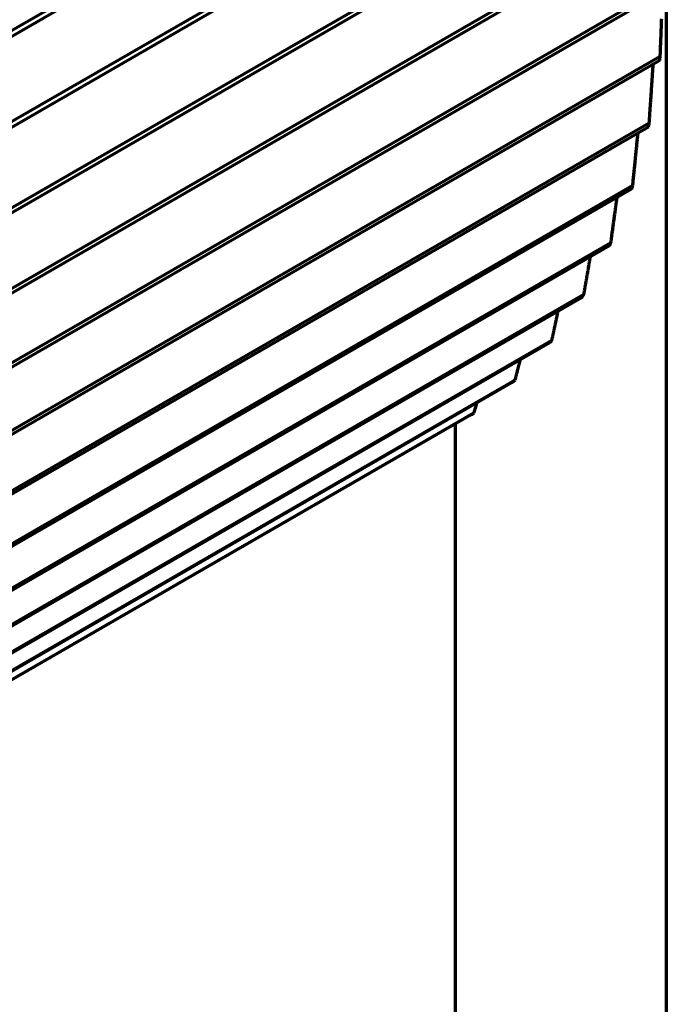
# Model space of a CAD drawing. Units: millimetres. Extents: x 0 to 7618, y 0 to 5433.
# Drawn here: x 3663 to 3667, y 4016 to 4023 of the extents above; entities that cross this region are included whole.
import ezdxf

# ---------------------------------------------------------------- set-up
doc = ezdxf.new("R2010")
doc.units = ezdxf.units.MM
doc.layers.add('LG-Product', color=3, linetype='Continuous')

msp = doc.modelspace()

# ---------------------------------------------------------------- linework, layer by layer
at = {"layer": 'LG-Product', "color": 3, "linetype": 'Continuous', "lineweight": 70}
for p, q in [((3661.4204, 4021.7024), (3667.0772, 4024.9684)), ((3667.0857, 4024.9322), (3661.4289, 4021.6663)), ((3661.5333, 4021.1559), (3667.1902, 4024.4219)), ((3667.1963, 4024.3864), (3661.5394, 4021.1204)), ((3661.6095, 4020.6211), (3667.2664, 4023.8871)), ((3667.2701, 4023.8525), (3661.6132, 4020.5866)), ((3667.3106, 4023.5037), (3667.3106, 3769.2506)), ((3661.6484, 4020.1021), (3667.3052, 4023.3681)), ((3667.3065, 4023.3347), (3661.6496, 4020.0687)), ((3667.3052, 4022.8368), (3661.6484, 4019.5708)), ((3661.6496, 4019.6028), (3667.3065, 4022.8688)), ((3667.2664, 4022.3626), (3661.6095, 4019.0967)), ((3661.6132, 4019.127), (3667.2701, 4022.393)), ((3667.1902, 4021.9159), (3661.5333, 4018.6499)), ((3661.5394, 4018.6783), (3667.1963, 4021.9443)), ((3667.0772, 4021.4998), (3661.4204, 4018.2338)), ((3661.4289, 4018.2601), (3667.0857, 4021.5261)), ((3666.9284, 4021.1177), (3661.2715, 4017.8517)), ((3661.2824, 4017.8757), (3666.9392, 4021.1417)), ((3666.7448, 4020.7724), (3661.0879, 4017.5064)), ((3661.101, 4017.5279), (3666.7578, 4020.7939)), ((3666.5278, 4020.4666), (3660.8709, 4017.2006)), ((3660.8861, 4017.2194), (3666.543, 4020.4854)), ((3666.2791, 4020.2026), (3660.6222, 4016.9366)), ((3660.6395, 4016.9526), (3666.2963, 4020.2186)), ((3666.0006, 4019.9823), (3660.3437, 4016.7163)), ((3660.3629, 4016.7294), (3666.0197, 4019.9954)), ((3665.8964, 3769.2506), (3665.8964, 4019.9209))]:
    msp.add_line(p, q, dxfattribs=at)
for points in [[(3667.2701, 4022.393), (3667.2704, 4022.4016), (3667.2708, 4022.4102), (3667.2711, 4022.4189), (3667.2714, 4022.4275), (3667.2718, 4022.4361), (3667.2721, 4022.4448), (3667.2725, 4022.4534), (3667.2728, 4022.462), (3667.2732, 4022.4707), (3667.2735, 4022.4793), (3667.2738, 4022.4879), (3667.2742, 4022.4966), (3667.2745, 4022.5052), (3667.2748, 4022.5138), (3667.2752, 4022.5225), (3667.2755, 4022.5311), (3667.2758, 4022.5397), (3667.2762, 4022.5484), (3667.2765, 4022.557), (3667.2768, 4022.5657), (3667.2771, 4022.5743), (3667.2775, 4022.5829), (3667.2778, 4022.5916), (3667.2781, 4022.6002), (3667.2784, 4022.6089), (3667.2787, 4022.6175), (3667.279, 4022.6261), (3667.2794, 4022.6348), (3667.2797, 4022.6434)], [(3667.1963, 4021.9443), (3667.1968, 4021.952), (3667.1974, 4021.9598), (3667.1979, 4021.9676), (3667.1985, 4021.9754), (3667.199, 4021.9832), (3667.1996, 4021.991), (3667.2001, 4021.9988), (3667.2007, 4022.0066), (3667.2012, 4022.0144), (3667.2017, 4022.0221), (3667.2023, 4022.0299), (3667.2028, 4022.0377), (3667.2034, 4022.0455), (3667.2039, 4022.0533), (3667.2044, 4022.0611), (3667.205, 4022.0689), (3667.2055, 4022.0767), (3667.206, 4022.0845), (3667.2066, 4022.0923), (3667.2071, 4022.1), (3667.2076, 4022.1078), (3667.2082, 4022.1156), (3667.2087, 4022.1234), (3667.2092, 4022.1312), (3667.2098, 4022.139), (3667.2103, 4022.1468), (3667.2108, 4022.1546), (3667.2113, 4022.1624), (3667.2119, 4022.1702), (3667.2124, 4022.178), (3667.2129, 4022.1858), (3667.2134, 4022.1936), (3667.2139, 4022.2014), (3667.2145, 4022.2092), (3667.215, 4022.2169), (3667.2155, 4022.2247), (3667.216, 4022.2325), (3667.2165, 4022.2403), (3667.217, 4022.2481), (3667.2176, 4022.2559), (3667.2181, 4022.2637), (3667.2186, 4022.2715), (3667.2191, 4022.2793), (3667.2196, 4022.2871), (3667.2201, 4022.2949), (3667.2206, 4022.3027), (3667.2211, 4022.3105), (3667.2216, 4022.3183), (3667.2221, 4022.3261), (3667.2226, 4022.3339)], [(3667.0857, 4021.5261), (3667.0864, 4021.5331), (3667.0872, 4021.5401), (3667.0879, 4021.547), (3667.0886, 4021.554), (3667.0893, 4021.561), (3667.09, 4021.5679), (3667.0907, 4021.5749), (3667.0914, 4021.5819), (3667.0922, 4021.5889), (3667.0929, 4021.5958), (3667.0936, 4021.6028), (3667.0943, 4021.6098), (3667.095, 4021.6168), (3667.0957, 4021.6237), (3667.0964, 4021.6307), (3667.0971, 4021.6377), (3667.0978, 4021.6447), (3667.0985, 4021.6516), (3667.0992, 4021.6586), (3667.0999, 4021.6656), (3667.1007, 4021.6726), (3667.1014, 4021.6795), (3667.1021, 4021.6865), (3667.1028, 4021.6935), (3667.1035, 4021.7005), (3667.1042, 4021.7075), (3667.1049, 4021.7144), (3667.1056, 4021.7214), (3667.1063, 4021.7284), (3667.107, 4021.7354), (3667.1077, 4021.7423), (3667.1083, 4021.7493), (3667.109, 4021.7563), (3667.1097, 4021.7633), (3667.1104, 4021.7703), (3667.1111, 4021.7772), (3667.1118, 4021.7842), (3667.1125, 4021.7912), (3667.1132, 4021.7982), (3667.1139, 4021.8052), (3667.1146, 4021.8121), (3667.1153, 4021.8191), (3667.116, 4021.8261), (3667.1166, 4021.8331), (3667.1173, 4021.8401), (3667.118, 4021.8471), (3667.1187, 4021.854), (3667.1194, 4021.861), (3667.1201, 4021.868), (3667.1208, 4021.875)], [(3666.9392, 4021.1417), (3666.94, 4021.1477), (3666.9409, 4021.1537), (3666.9417, 4021.1597), (3666.9425, 4021.1658), (3666.9433, 4021.1718), (3666.9442, 4021.1778), (3666.945, 4021.1838), (3666.9458, 4021.1898), (3666.9466, 4021.1959), (3666.9475, 4021.2019), (3666.9483, 4021.2079), (3666.9491, 4021.2139), (3666.9499, 4021.22), (3666.9508, 4021.226), (3666.9516, 4021.232), (3666.9524, 4021.238), (3666.9532, 4021.2441), (3666.954, 4021.2501), (3666.9549, 4021.2561), (3666.9557, 4021.2621), (3666.9565, 4021.2682), (3666.9573, 4021.2742), (3666.9581, 4021.2802), (3666.9589, 4021.2862), (3666.9598, 4021.2923), (3666.9606, 4021.2983), (3666.9614, 4021.3043), (3666.9622, 4021.3103), (3666.963, 4021.3164), (3666.9638, 4021.3224), (3666.9646, 4021.3284), (3666.9655, 4021.3344), (3666.9663, 4021.3405), (3666.9671, 4021.3465), (3666.9679, 4021.3525), (3666.9687, 4021.3585), (3666.9695, 4021.3646), (3666.9703, 4021.3706), (3666.9711, 4021.3766), (3666.9719, 4021.3826), (3666.9728, 4021.3887), (3666.9736, 4021.3947), (3666.9744, 4021.4007), (3666.9752, 4021.4068), (3666.976, 4021.4128), (3666.9768, 4021.4188), (3666.9776, 4021.4248), (3666.9784, 4021.4309), (3666.9792, 4021.4369), (3666.98, 4021.4429)], [(3666.7578, 4020.7939), (3666.7587, 4020.7989), (3666.7596, 4020.8039), (3666.7604, 4020.8089), (3666.7613, 4020.8138), (3666.7622, 4020.8188), (3666.7631, 4020.8238), (3666.7639, 4020.8288), (3666.7648, 4020.8338), (3666.7657, 4020.8388), (3666.7665, 4020.8438), (3666.7674, 4020.8488), (3666.7683, 4020.8538), (3666.7691, 4020.8588), (3666.77, 4020.8637), (3666.7709, 4020.8687), (3666.7717, 4020.8737), (3666.7726, 4020.8787), (3666.7735, 4020.8837), (3666.7743, 4020.8887), (3666.7752, 4020.8937), (3666.7761, 4020.8987), (3666.7769, 4020.9037), (3666.7778, 4020.9087), (3666.7786, 4020.9137), (3666.7795, 4020.9186), (3666.7804, 4020.9236), (3666.7812, 4020.9286), (3666.7821, 4020.9336), (3666.783, 4020.9386), (3666.7838, 4020.9436), (3666.7847, 4020.9486), (3666.7855, 4020.9536), (3666.7864, 4020.9586), (3666.7873, 4020.9636), (3666.7881, 4020.9686), (3666.789, 4020.9736), (3666.7899, 4020.9786), (3666.7907, 4020.9835), (3666.7916, 4020.9885), (3666.7924, 4020.9935), (3666.7933, 4020.9985), (3666.7941, 4021.0035), (3666.795, 4021.0085), (3666.7959, 4021.0135), (3666.7967, 4021.0185), (3666.7976, 4021.0235), (3666.7984, 4021.0285), (3666.7993, 4021.0335), (3666.8001, 4021.0385), (3666.801, 4021.0435)], [(3666.543, 4020.4854), (3666.5438, 4020.4893), (3666.5447, 4020.4932), (3666.5455, 4020.497), (3666.5463, 4020.5009), (3666.5472, 4020.5048), (3666.548, 4020.5087), (3666.5488, 4020.5125), (3666.5496, 4020.5164), (3666.5505, 4020.5203), (3666.5513, 4020.5241), (3666.5521, 4020.528), (3666.553, 4020.5319), (3666.5538, 4020.5358), (3666.5546, 4020.5396), (3666.5554, 4020.5435), (3666.5563, 4020.5474), (3666.5571, 4020.5513), (3666.5579, 4020.5551), (3666.5587, 4020.559), (3666.5596, 4020.5629), (3666.5604, 4020.5668), (3666.5612, 4020.5707), (3666.5621, 4020.5745), (3666.5629, 4020.5784), (3666.5637, 4020.5823), (3666.5645, 4020.5862), (3666.5654, 4020.59), (3666.5662, 4020.5939), (3666.567, 4020.5978), (3666.5678, 4020.6017), (3666.5687, 4020.6055), (3666.5695, 4020.6094), (3666.5703, 4020.6133), (3666.5711, 4020.6172), (3666.572, 4020.621), (3666.5728, 4020.6249), (3666.5736, 4020.6288), (3666.5744, 4020.6327), (3666.5753, 4020.6365), (3666.5761, 4020.6404), (3666.5769, 4020.6443), (3666.5777, 4020.6482), (3666.5785, 4020.6521), (3666.5794, 4020.6559), (3666.5802, 4020.6598), (3666.581, 4020.6637), (3666.5818, 4020.6676), (3666.5827, 4020.6714), (3666.5835, 4020.6753), (3666.5843, 4020.6792)], [(3666.2963, 4020.2186), (3666.297, 4020.2212), (3666.2977, 4020.2239), (3666.2984, 4020.2266), (3666.2991, 4020.2293), (3666.2998, 4020.2319), (3666.3005, 4020.2346), (3666.3012, 4020.2373), (3666.3018, 4020.24), (3666.3025, 4020.2426), (3666.3032, 4020.2453), (3666.3039, 4020.248), (3666.3046, 4020.2507), (3666.3053, 4020.2533), (3666.306, 4020.256), (3666.3066, 4020.2587), (3666.3073, 4020.2614), (3666.308, 4020.264), (3666.3087, 4020.2667), (3666.3094, 4020.2694), (3666.3101, 4020.2721), (3666.3108, 4020.2747), (3666.3114, 4020.2774), (3666.3121, 4020.2801), (3666.3128, 4020.2828), (3666.3135, 4020.2854), (3666.3142, 4020.2881), (3666.3149, 4020.2908), (3666.3156, 4020.2935), (3666.3162, 4020.2961), (3666.3169, 4020.2988), (3666.3176, 4020.3015), (3666.3183, 4020.3042), (3666.319, 4020.3068), (3666.3197, 4020.3095), (3666.3204, 4020.3122), (3666.321, 4020.3149), (3666.3217, 4020.3175), (3666.3224, 4020.3202), (3666.3231, 4020.3229), (3666.3238, 4020.3256), (3666.3245, 4020.3282), (3666.3251, 4020.3309), (3666.3258, 4020.3336), (3666.3265, 4020.3363), (3666.3272, 4020.3389), (3666.3279, 4020.3416), (3666.3286, 4020.3443), (3666.3292, 4020.347), (3666.3299, 4020.3497), (3666.3306, 4020.3523)], [(3666.0197, 4019.9954), (3666.0201, 4019.9968), (3666.0206, 4019.9982), (3666.021, 4019.9995), (3666.0214, 4020.0009), (3666.0218, 4020.0023), (3666.0222, 4020.0037), (3666.0227, 4020.0051), (3666.0231, 4020.0065), (3666.0235, 4020.0079), (3666.0239, 4020.0092), (3666.0243, 4020.0106), (3666.0248, 4020.012), (3666.0252, 4020.0134), (3666.0256, 4020.0148), (3666.026, 4020.0162), (3666.0264, 4020.0176), (3666.0269, 4020.0189), (3666.0273, 4020.0203), (3666.0277, 4020.0217), (3666.0281, 4020.0231), (3666.0285, 4020.0245), (3666.029, 4020.0259), (3666.0294, 4020.0273), (3666.0298, 4020.0286), (3666.0302, 4020.03), (3666.0306, 4020.0314), (3666.0311, 4020.0328), (3666.0315, 4020.0342), (3666.0319, 4020.0356), (3666.0323, 4020.037), (3666.0327, 4020.0384), (3666.0332, 4020.0397), (3666.0336, 4020.0411), (3666.034, 4020.0425), (3666.0344, 4020.0439), (3666.0348, 4020.0453), (3666.0353, 4020.0467), (3666.0357, 4020.0481), (3666.0361, 4020.0494), (3666.0365, 4020.0508), (3666.0369, 4020.0522), (3666.0373, 4020.0536), (3666.0378, 4020.055), (3666.0382, 4020.0564), (3666.0386, 4020.0578), (3666.039, 4020.0591), (3666.0394, 4020.0605), (3666.0399, 4020.0619), (3666.0403, 4020.0633), (3666.0407, 4020.0647)]]:
    msp.add_lwpolyline(points, dxfattribs=at)
for start_param, end_param in [(0.651636, 0.657361), (0.56437, 0.570094), (0.477103, 0.482828), (0.389837, 0.395562), (0.30257, 0.308295), (0.215304, 0.221029), (0.128037, 0.133762), (0.040771, 0.046496)]:
    msp.add_ellipse((3662.3608, 4025.9571), major_axis=(3.5, -6.0622), ratio=0.57735, start_param=start_param, end_param=end_param, dxfattribs=at)

doc.saveas('drawing.dxf')
